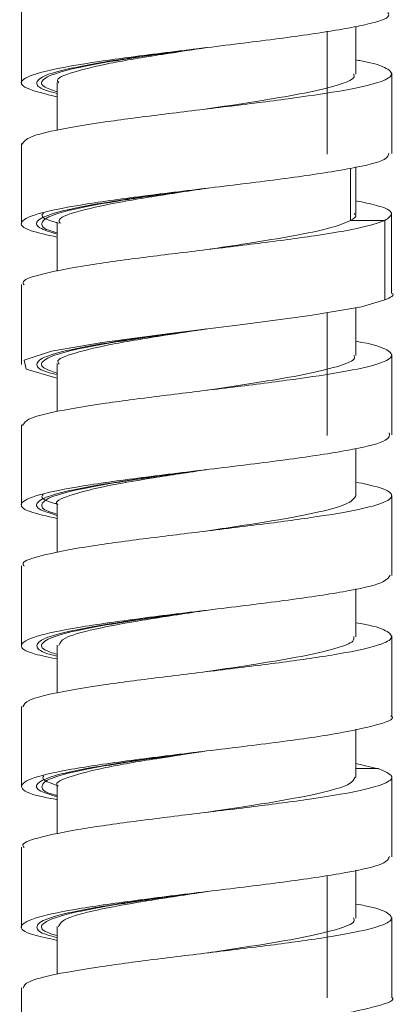
# Model space of a CAD drawing. Units: millimetres. Extents: x 29 to 195, y 90 to 229.
# Drawn here: x 162 to 164, y 139 to 144 of the extents above; entities that cross this region are included whole.
import ezdxf

# ---------------------------------------------------------------- set-up
doc = ezdxf.new("R2010")
doc.units = ezdxf.units.MM
doc.header["$MEASUREMENT"] = 0

# ---------------------------------------------------------------- blocks, each defined once
blk = doc.blocks.new('block 1330')
at = {"color": 7, "lineweight": 9, "true_color": 0xffffff}
blk.add_lwpolyline([(163.2594, 138.9033), (163.2594, 139.5074)], dxfattribs=at)
blk = doc.blocks.new('block 1331')
at = {"color": 7, "lineweight": 9, "true_color": 0xffffff}
blk.add_lwpolyline([(163.2594, 141.6762), (163.2594, 142.2812)], dxfattribs=at)
blk = doc.blocks.new('block 1332')
at = {"color": 7, "lineweight": 9, "true_color": 0xffffff}
blk.add_lwpolyline([(163.2594, 143.0622), (163.2594, 143.6681)], dxfattribs=at)
blk = doc.blocks.new('block 1344')
at = {"color": 7, "lineweight": 9, "true_color": 0xffffff}
blk.add_lwpolyline([(163.5777, 138.9048), (163.5777, 139.1026), (163.5777, 139.3004)], dxfattribs=at)
blk = doc.blocks.new('block 1345')
at = {"color": 7, "lineweight": 9, "true_color": 0xffffff}
blk.add_lwpolyline([(163.5776, 139.5986), (163.5776, 139.9942)], dxfattribs=at)
blk = doc.blocks.new('block 1346')
at = {"color": 7, "lineweight": 9, "true_color": 0xffffff}
blk.add_lwpolyline([(161.7497, 139.6471), (161.7497, 139.2515)], dxfattribs=at)
blk = doc.blocks.new('block 1347')
at = {"color": 7, "lineweight": 9, "true_color": 0xffffff}
blk.add_lwpolyline([(161.7497, 138.9541), (161.7497, 138.7563), (161.7497, 138.5585)], dxfattribs=at)
blk = doc.blocks.new('block 1365')
at = {"color": 7, "lineweight": 9, "true_color": 0xffffff}
blk.add_lwpolyline([(163.5777, 140.292), (163.5777, 140.4898), (163.5777, 140.6876)], dxfattribs=at)
blk = doc.blocks.new('block 1366')
at = {"color": 7, "lineweight": 9, "true_color": 0xffffff}
blk.add_lwpolyline([(163.5776, 140.9852), (163.5776, 141.3808)], dxfattribs=at)
blk = doc.blocks.new('block 1367')
at = {"color": 7, "lineweight": 9, "true_color": 0xffffff}
blk.add_lwpolyline([(163.5774, 141.6789), (163.5774, 141.8767), (163.5774, 142.0745)], dxfattribs=at)
blk = doc.blocks.new('block 1368')
at = {"color": 7, "lineweight": 9, "true_color": 0xffffff}
blk.add_lwpolyline([(161.7502, 142.4209), (161.7502, 142.2231), (161.7502, 142.0253)], dxfattribs=at)
blk = doc.blocks.new('block 1369')
at = {"color": 7, "lineweight": 9, "true_color": 0xffffff}
blk.add_lwpolyline([(161.7499, 141.7279), (161.7499, 141.3323)], dxfattribs=at)
blk = doc.blocks.new('block 1370')
at = {"color": 7, "lineweight": 9, "true_color": 0xffffff}
blk.add_lwpolyline([(161.7497, 141.0338), (161.7497, 140.836), (161.7497, 140.6382)], dxfattribs=at)
blk = doc.blocks.new('block 1371')
at = {"color": 7, "lineweight": 9, "true_color": 0xffffff}
blk.add_lwpolyline([(161.7498, 140.3408), (161.7498, 140.143), (161.7498, 139.9452)], dxfattribs=at)
blk = doc.blocks.new('block 1385')
at = {"color": 7, "lineweight": 9, "true_color": 0xffffff}
blk.add_lwpolyline([(163.5769, 142.3766), (163.5769, 142.7722)], dxfattribs=at)
blk = doc.blocks.new('block 1386')
at = {"color": 7, "lineweight": 9, "true_color": 0xffffff}
blk.add_lwpolyline([(163.5775, 143.0659), (163.5775, 143.4615)], dxfattribs=at)
blk = doc.blocks.new('block 1391')
at = {"color": 7, "lineweight": 9, "true_color": 0xffffff}
blk.add_lwpolyline([(161.7501, 143.8079), (161.7501, 143.6101), (161.7501, 143.4123)], dxfattribs=at)
blk = doc.blocks.new('block 1392')
at = {"color": 7, "lineweight": 9, "true_color": 0xffffff}
blk.add_lwpolyline([(161.7498, 143.1145), (161.7498, 142.7189)], dxfattribs=at)
blk = doc.blocks.new('block 1453')
at = {"color": 7, "lineweight": 9, "true_color": 0xffffff}
blk.add_lwpolyline([(163.4012, 139.2962), (163.4012, 139.4493), (163.4012, 139.5337)], dxfattribs=at)
blk = doc.blocks.new('block 1454')
at = {"color": 7, "lineweight": 9, "true_color": 0xffffff}
blk.add_lwpolyline([(163.4011, 139.99), (163.4011, 140.1431), (163.4011, 140.2276)], dxfattribs=at)
blk = doc.blocks.new('block 1455')
at = {"color": 7, "lineweight": 9, "true_color": 0xffffff}
blk.add_lwpolyline([(161.9262, 139.9491), (161.9262, 139.796), (161.9262, 139.7124)], dxfattribs=at)
blk = doc.blocks.new('block 1456')
at = {"color": 7, "lineweight": 9, "true_color": 0xffffff}
blk.add_lwpolyline([(161.9262, 139.2562), (161.9262, 139.103), (161.9262, 139.021)], dxfattribs=at)
blk = doc.blocks.new('block 1474')
at = {"color": 7, "lineweight": 9, "true_color": 0xffffff}
blk.add_lwpolyline([(163.4012, 140.6833), (163.4012, 140.8365), (163.4012, 140.9208)], dxfattribs=at)
blk = doc.blocks.new('block 1475')
at = {"color": 7, "lineweight": 9, "true_color": 0xffffff}
blk.add_lwpolyline([(163.4012, 141.3765), (163.4012, 141.5297), (163.4012, 141.6124)], dxfattribs=at)
blk = doc.blocks.new('block 1476')
at = {"color": 7, "lineweight": 9, "true_color": 0xffffff}
blk.add_lwpolyline([(163.4009, 142.0703), (163.4009, 142.2234), (163.4009, 142.3057)], dxfattribs=at)
blk = doc.blocks.new('block 1477')
at = {"color": 7, "lineweight": 9, "true_color": 0xffffff}
blk.add_lwpolyline([(161.9266, 142.7229), (161.9266, 142.5698), (161.9266, 142.4863)], dxfattribs=at)
blk = doc.blocks.new('block 1478')
at = {"color": 7, "lineweight": 9, "true_color": 0xffffff}
blk.add_lwpolyline([(161.9263, 142.03), (161.9263, 141.8768), (161.9263, 141.7941)], dxfattribs=at)
blk = doc.blocks.new('block 1479')
at = {"color": 7, "lineweight": 9, "true_color": 0xffffff}
blk.add_lwpolyline([(161.9262, 141.3359), (161.9262, 141.1827), (161.9262, 141.0992)], dxfattribs=at)
blk = doc.blocks.new('block 1480')
at = {"color": 7, "lineweight": 9, "true_color": 0xffffff}
blk.add_lwpolyline([(161.9263, 140.6429), (161.9263, 140.4897), (161.9263, 140.408)], dxfattribs=at)
blk = doc.blocks.new('block 1495')
at = {"color": 7, "lineweight": 9, "true_color": 0xffffff}
blk.add_lwpolyline([(163.4006, 142.768), (163.4006, 142.9211), (163.4006, 142.9996)], dxfattribs=at)
blk = doc.blocks.new('block 1496')
at = {"color": 7, "lineweight": 9, "true_color": 0xffffff}
blk.add_lwpolyline([(163.401, 143.4572), (163.401, 143.6103), (163.401, 143.6921)], dxfattribs=at)
blk = doc.blocks.new('block 1502')
at = {"color": 7, "lineweight": 9, "true_color": 0xffffff}
blk.add_lwpolyline([(161.9263, 143.4165), (161.9263, 143.2634), (161.9263, 143.1807)], dxfattribs=at)
blk = doc.blocks.new('block 5561')
at = {"color": 7, "lineweight": 9, "true_color": 0xffffff}
blk.add_open_spline([(163.5114, 140.0337), (163.5409, 140.0211), (163.5704, 140.0086), (163.5769, 139.9961), (163.5834, 139.9837), (163.5676, 139.9714), (163.5372, 139.9591), (163.5063, 139.9466), (163.4604, 139.934), (163.3991, 139.9215), (163.337, 139.9088), (163.2593, 139.896), (163.1718, 139.8834), (163.0877, 139.8711), (162.9945, 139.859), (162.8968, 139.8468), (162.7941, 139.8339), (162.6864, 139.821), (162.5807, 139.8082), (162.4805, 139.796), (162.3821, 139.7839), (162.2899, 139.7717), (162.1931, 139.759), (162.1032, 139.7462), (162.0281, 139.7334), (161.9553, 139.721), (161.8963, 139.7086), (161.8479, 139.6963), (161.7989, 139.6838), (161.7606, 139.6713), (161.757, 139.6588), (161.7557, 139.6541), (161.7592, 139.6494), (161.7627, 139.6447)], degree=3, knots=[0, 0, 0, 0, 1, 1, 1, 2, 2, 2, 3, 3, 3, 4, 4, 4, 5, 5, 5, 6, 6, 6, 7, 7, 7, 8, 8, 8, 9, 9, 9, 10, 10, 10, 11, 11, 11, 11], dxfattribs=at)
blk = doc.blocks.new('block 5562')
at = {"color": 7, "lineweight": 9, "true_color": 0xffffff}
blk.add_open_spline([(163.4012, 139.3663), (163.4169, 139.3635), (163.4325, 139.3607), (163.4465, 139.3579), (163.5076, 139.3457), (163.5385, 139.3335), (163.5571, 139.3213), (163.5767, 139.3085), (163.5827, 139.2956), (163.5684, 139.2827), (163.5549, 139.2706), (163.5231, 139.2584), (163.4772, 139.2462), (163.4292, 139.2335), (163.3656, 139.2207), (163.2887, 139.208), (163.2139, 139.1955), (163.1265, 139.1831), (163.0324, 139.1707), (162.9379, 139.1583), (162.8366, 139.1458), (162.7338, 139.1334), (162.6289, 139.1206), (162.5225, 139.1079), (162.4209, 139.0951), (162.3235, 139.0829), (162.2306, 139.0708), (162.1475, 139.0586), (162.06, 139.0458), (161.9834, 139.0329), (161.9206, 139.02), (161.8609, 139.0078), (161.8137, 138.9957), (161.7888, 138.9835), (161.7671, 138.9729), (161.7623, 138.9623), (161.7575, 138.9517)], degree=3, knots=[0, 0, 0, 0, 1, 1, 1, 2, 2, 2, 3, 3, 3, 4, 4, 4, 5, 5, 5, 6, 6, 6, 7, 7, 7, 8, 8, 8, 9, 9, 9, 10, 10, 10, 11, 11, 11, 12, 12, 12, 12], dxfattribs=at)
blk = doc.blocks.new('block 5567')
at = {"color": 7, "lineweight": 9, "true_color": 0xffffff}
blk.add_open_spline([(161.9264, 138.4939), (161.8956, 138.4998), (161.8647, 138.5057), (161.8399, 138.5115), (161.778, 138.5262), (161.7539, 138.5408), (161.7507, 138.5554), (161.7475, 138.5701), (161.7653, 138.5847), (161.8062, 138.5993), (161.8471, 138.614), (161.9112, 138.6286), (161.9937, 138.6432), (162.0761, 138.6579), (162.1768, 138.6725), (162.2873, 138.6871), (162.3978, 138.7018), (162.5181, 138.7164), (162.6388, 138.731), (162.7596, 138.7457), (162.8808, 138.7603), (162.9943, 138.7749), (163.1078, 138.7896), (163.2137, 138.8042), (163.2989, 138.8188), (163.3842, 138.8335), (163.4488, 138.8481), (163.5029, 138.8627), (163.557, 138.8774), (163.6004, 138.892), (163.5777, 138.9066)], degree=3, knots=[0, 0, 0, 0, 1, 1, 1, 2, 2, 2, 3, 3, 3, 4, 4, 4, 5, 5, 5, 6, 6, 6, 7, 7, 7, 8, 8, 8, 9, 9, 9, 10, 10, 10, 10], dxfattribs=at)
blk = doc.blocks.new('block 5568')
at = {"color": 7, "lineweight": 9, "true_color": 0xffffff}
blk.add_open_spline([(161.9262, 139.1874), (161.8835, 139.1963), (161.8408, 139.2051), (161.8106, 139.2139), (161.7604, 139.2286), (161.7442, 139.2432), (161.7502, 139.2578), (161.7562, 139.2725), (161.7843, 139.2871), (161.8346, 139.3017), (161.8848, 139.3164), (161.9572, 139.331), (162.0466, 139.3456), (162.1359, 139.3603), (162.2421, 139.3749), (162.3563, 139.3895), (162.4705, 139.4042), (162.5925, 139.4188), (162.7134, 139.4334), (162.8342, 139.4481), (162.9539, 139.4627), (163.0626, 139.4773), (163.1713, 139.492), (163.269, 139.5066), (163.3504, 139.5212), (163.4317, 139.5359), (163.4965, 139.5505), (163.5293, 139.5651), (163.5562, 139.5771), (163.5615, 139.5891), (163.5668, 139.6011)], degree=3, knots=[0, 0, 0, 0, 1, 1, 1, 2, 2, 2, 3, 3, 3, 4, 4, 4, 5, 5, 5, 6, 6, 6, 7, 7, 7, 8, 8, 8, 9, 9, 9, 10, 10, 10, 10], dxfattribs=at)
blk = doc.blocks.new('block 5572')
at = {"color": 7, "lineweight": 9, "true_color": 0xffffff}
blk.add_open_spline([(161.9262, 139.2095), (161.9025, 139.2174), (161.8788, 139.2254), (161.8648, 139.2334), (161.8428, 139.2459), (161.8447, 139.2585), (161.86, 139.271), (161.8754, 139.2835), (161.9041, 139.296), (161.9475, 139.3085), (161.9908, 139.321), (162.0488, 139.3336), (162.1172, 139.3461), (162.1856, 139.3587), (162.2644, 139.3712), (162.3498, 139.3837), (162.4351, 139.3962), (162.5271, 139.4087), (162.6184, 139.4213), (162.625, 139.4222), (162.6317, 139.4231), (162.6383, 139.424)], degree=3, knots=[0, 0, 0, 0, 1, 1, 1, 2, 2, 2, 3, 3, 3, 4, 4, 4, 5, 5, 5, 6, 6, 6, 7, 7, 7, 7], dxfattribs=at)
blk = doc.blocks.new('block 5605')
at = {"color": 7, "lineweight": 9, "true_color": 0xffffff}
blk.add_open_spline([(163.5432, 142.7352), (163.506, 142.7227), (163.4687, 142.7101), (163.4117, 142.6976), (163.3555, 142.6853), (163.2802, 142.6729), (163.1966, 142.6606), (163.1115, 142.6481), (163.0177, 142.6356), (162.9183, 142.623), (162.8177, 142.6103), (162.7114, 142.5976), (162.6065, 142.5849), (162.5055, 142.5727), (162.406, 142.5605), (162.3124, 142.5483), (162.2142, 142.5355), (162.1226, 142.5226), (162.0451, 142.5097), (161.9717, 142.4976), (161.911, 142.4854), (161.8608, 142.4733), (161.8081, 142.4605), (161.7671, 142.4477), (161.7598, 142.4349), (161.7567, 142.4295), (161.7598, 142.424), (161.7629, 142.4185)], degree=3, knots=[0, 0, 0, 0, 1, 1, 1, 2, 2, 2, 3, 3, 3, 4, 4, 4, 5, 5, 5, 6, 6, 6, 7, 7, 7, 8, 8, 8, 9, 9, 9, 9], dxfattribs=at)
blk = doc.blocks.new('block 5606')
at = {"color": 7, "lineweight": 9, "true_color": 0xffffff}
blk.add_open_spline([(163.4009, 142.1404), (163.4111, 142.1386), (163.4212, 142.1368), (163.4307, 142.135), (163.4969, 142.1226), (163.5314, 142.1101), (163.5527, 142.0976), (163.5744, 142.0849), (163.5824, 142.0721), (163.5712, 142.0594), (163.5605, 142.0472), (163.532, 142.0351), (163.4886, 142.0229), (163.4429, 142.01), (163.3807, 141.9971), (163.305, 141.9843), (163.2332, 141.9721), (163.1493, 141.96), (163.0583, 141.9478), (162.963, 141.935), (162.86, 141.9223), (162.7552, 141.9095), (162.6531, 141.8971), (162.5493, 141.8847), (162.4493, 141.8723), (162.3489, 141.8598), (162.2523, 141.8474), (162.166, 141.8349), (162.0779, 141.8222), (162.0006, 141.8094), (161.9361, 141.7967), (161.8742, 141.7845), (161.8242, 141.7723), (161.796, 141.7601), (161.7694, 141.7486), (161.7623, 141.7371), (161.7551, 141.7255)], degree=3, knots=[0, 0, 0, 0, 1, 1, 1, 2, 2, 2, 3, 3, 3, 4, 4, 4, 5, 5, 5, 6, 6, 6, 7, 7, 7, 8, 8, 8, 9, 9, 9, 10, 10, 10, 11, 11, 11, 12, 12, 12, 12], dxfattribs=at)
blk = doc.blocks.new('block 5607')
at = {"color": 7, "lineweight": 9, "true_color": 0xffffff}
blk.add_open_spline([(163.4012, 141.4461), (163.4391, 141.4381), (163.477, 141.4302), (163.5054, 141.4223), (163.5511, 141.4096), (163.5723, 141.3968), (163.5765, 141.3841), (163.5806, 141.3716), (163.5683, 141.3592), (163.5394, 141.3467), (163.5105, 141.3343), (163.465, 141.3219), (163.4049, 141.3095), (163.3432, 141.2967), (163.2662, 141.2839), (163.179, 141.2712), (163.0957, 141.259), (163.0031, 141.2469), (162.9059, 141.2347), (162.8034, 141.2219), (162.6958, 141.209), (162.59, 141.1961), (162.4895, 141.1839), (162.3906, 141.1717), (162.2978, 141.1596), (162.201, 141.1468), (162.1109, 141.1341), (162.0352, 141.1214), (161.961, 141.1089), (161.9007, 141.0964), (161.8513, 141.084), (161.8021, 141.0716), (161.7636, 141.0592), (161.7585, 141.0468), (161.7563, 141.0417), (161.7598, 141.0366), (161.7633, 141.0315)], degree=3, knots=[0, 0, 0, 0, 1, 1, 1, 2, 2, 2, 3, 3, 3, 4, 4, 4, 5, 5, 5, 6, 6, 6, 7, 7, 7, 8, 8, 8, 9, 9, 9, 10, 10, 10, 11, 11, 11, 12, 12, 12, 12], dxfattribs=at)
blk = doc.blocks.new('block 5608')
at = {"color": 7, "lineweight": 9, "true_color": 0xffffff}
blk.add_open_spline([(163.4012, 140.7532), (163.4153, 140.7507), (163.4294, 140.7482), (163.4422, 140.7457), (163.5043, 140.7335), (163.5355, 140.7214), (163.555, 140.7092), (163.5756, 140.6964), (163.583, 140.6835), (163.5698, 140.6707), (163.5573, 140.6585), (163.5263, 140.6463), (163.481, 140.6341), (163.434, 140.6214), (163.3717, 140.6087), (163.296, 140.596), (163.2214, 140.5835), (163.1338, 140.5709), (163.0393, 140.5584), (162.9458, 140.5461), (162.8456, 140.5337), (162.7437, 140.5214), (162.6384, 140.5086), (162.5314, 140.4957), (162.4292, 140.483), (162.3318, 140.4708), (162.2388, 140.4587), (162.1553, 140.4465), (162.0672, 140.4337), (161.9896, 140.4208), (161.926, 140.408), (161.8654, 140.3957), (161.8174, 140.3835), (161.7913, 140.3713), (161.7678, 140.3603), (161.762, 140.3494), (161.7561, 140.3384)], degree=3, knots=[0, 0, 0, 0, 1, 1, 1, 2, 2, 2, 3, 3, 3, 4, 4, 4, 5, 5, 5, 6, 6, 6, 7, 7, 7, 8, 8, 8, 9, 9, 9, 10, 10, 10, 11, 11, 11, 12, 12, 12, 12], dxfattribs=at)
blk = doc.blocks.new('block 5609')
at = {"color": 7, "lineweight": 9, "true_color": 0xffffff}
blk.add_lwpolyline([(163.4011, 140.0594), (163.5114, 140.0336)], dxfattribs=at)
blk = doc.blocks.new('block 5610')
at = {"color": 7, "lineweight": 9, "true_color": 0xffffff}
blk.add_lwpolyline([(163.5432, 142.3443), (163.5432, 142.7352)], dxfattribs=at)
blk = doc.blocks.new('block 5611')
at = {"color": 7, "lineweight": 9, "true_color": 0xffffff}
blk.add_open_spline([(161.9262, 139.8806), (161.8986, 139.8858), (161.8709, 139.8909), (161.8481, 139.8961), (161.7832, 139.9107), (161.7572, 139.9253), (161.7518, 139.94), (161.7463, 139.9546), (161.7614, 139.9692), (161.8, 139.9839), (161.8385, 139.9985), (161.9005, 140.0131), (161.9811, 140.0278), (162.0617, 140.0424), (162.1609, 140.057), (162.2704, 140.0717), (162.3798, 140.0863), (162.4995, 140.1009), (162.6202, 140.1156), (162.7409, 140.1302), (162.8625, 140.1448), (162.9769, 140.1595), (163.0912, 140.1741), (163.1983, 140.1887), (163.2854, 140.2034), (163.3725, 140.218), (163.4397, 140.2326), (163.4954, 140.2473), (163.5511, 140.2619), (163.5953, 140.2765), (163.5774, 140.2912), (163.5761, 140.2922), (163.5745, 140.2933), (163.5729, 140.2943)], degree=3, knots=[0, 0, 0, 0, 1, 1, 1, 2, 2, 2, 3, 3, 3, 4, 4, 4, 5, 5, 5, 6, 6, 6, 7, 7, 7, 8, 8, 8, 9, 9, 9, 10, 10, 10, 11, 11, 11, 11], dxfattribs=at)
blk = doc.blocks.new('block 5612')
at = {"color": 7, "lineweight": 9, "true_color": 0xffffff}
blk.add_open_spline([(161.9263, 140.5743), (161.8864, 140.5824), (161.8466, 140.5904), (161.8174, 140.5985), (161.7642, 140.6131), (161.7461, 140.6277), (161.7498, 140.6424), (161.7535, 140.657), (161.779, 140.6716), (161.8269, 140.6863), (161.8749, 140.7009), (161.9453, 140.7155), (162.0329, 140.7302), (162.1206, 140.7448), (162.2255, 140.7594), (162.3388, 140.7741), (162.4521, 140.7887), (162.5738, 140.8033), (162.6947, 140.818), (162.8157, 140.8326), (162.9359, 140.8472), (163.0457, 140.8619), (163.1555, 140.8765), (163.2549, 140.8911), (163.3379, 140.9058), (163.421, 140.9204), (163.4877, 140.935), (163.5233, 140.9497), (163.5541, 140.9623), (163.5616, 140.975), (163.5692, 140.9876)], degree=3, knots=[0, 0, 0, 0, 1, 1, 1, 2, 2, 2, 3, 3, 3, 4, 4, 4, 5, 5, 5, 6, 6, 6, 7, 7, 7, 8, 8, 8, 9, 9, 9, 10, 10, 10, 10], dxfattribs=at)
blk = doc.blocks.new('block 5613')
at = {"color": 7, "lineweight": 9, "true_color": 0xffffff}
blk.add_open_spline([(161.9262, 141.2668), (161.8753, 141.2782), (161.8243, 141.2895), (161.7923, 141.3009), (161.7509, 141.3155), (161.7409, 141.3301), (161.7538, 141.3448), (161.7667, 141.3594), (161.8025, 141.374), (161.8595, 141.3887), (161.9165, 141.4033), (161.9948, 141.4179), (162.0889, 141.4326), (162.1831, 141.4472), (162.293, 141.4618), (162.4095, 141.4765), (162.5259, 141.4911), (162.6489, 141.5057), (162.7691, 141.5204), (162.8893, 141.535), (163.0068, 141.5496), (163.112, 141.5643), (163.2173, 141.5789), (163.3104, 141.5935), (163.386, 141.6082), (163.4615, 141.6228), (163.5195, 141.6374), (163.5455, 141.6521), (163.5676, 141.6645), (163.5667, 141.6769), (163.5657, 141.6894)], degree=3, knots=[0, 0, 0, 0, 1, 1, 1, 2, 2, 2, 3, 3, 3, 4, 4, 4, 5, 5, 5, 6, 6, 6, 7, 7, 7, 8, 8, 8, 9, 9, 9, 10, 10, 10, 10], dxfattribs=at)
blk = doc.blocks.new('block 5614')
at = {"color": 7, "lineweight": 9, "true_color": 0xffffff}
blk.add_lwpolyline([(161.9263, 141.9582), (161.9192, 141.9594), (161.773, 142.0033), (161.7639, 142.0472), (161.8974, 142.0911), (162.1488, 142.135), (162.4818, 142.1789), (162.8427, 142.2228), (163.1753, 142.2667), (163.4292, 142.3106), (163.5432, 142.3444)], dxfattribs=at)
blk = doc.blocks.new('block 5615')
at = {"color": 7, "lineweight": 9, "true_color": 0xffffff}
blk.add_open_spline([(161.9262, 139.901), (161.9198, 139.9026), (161.9135, 139.9042), (161.9076, 139.9059), (161.8628, 139.9184), (161.8515, 139.9309), (161.8511, 139.9435), (161.8507, 139.956), (161.861, 139.9685), (161.8879, 139.9811), (161.9148, 139.9936), (161.9581, 140.0061), (162.0138, 140.0186), (162.0695, 140.0312), (162.1375, 140.0437), (162.2143, 140.0562), (162.291, 140.0688), (162.3766, 140.0812), (162.4662, 140.0937), (162.5306, 140.1027), (162.5971, 140.1117), (162.6636, 140.1208)], degree=3, knots=[0, 0, 0, 0, 1, 1, 1, 2, 2, 2, 3, 3, 3, 4, 4, 4, 5, 5, 5, 6, 6, 6, 7, 7, 7, 7], dxfattribs=at)
blk = doc.blocks.new('block 5616')
at = {"color": 7, "lineweight": 9, "true_color": 0xffffff}
blk.add_open_spline([(161.9263, 140.5963), (161.9028, 140.6041), (161.8793, 140.612), (161.8653, 140.6198), (161.8429, 140.6323), (161.8446, 140.6449), (161.8596, 140.6574), (161.8747, 140.6699), (161.9031, 140.6824), (161.9462, 140.6949), (161.9893, 140.7075), (162.0471, 140.72), (162.1153, 140.7326), (162.1835, 140.7451), (162.2621, 140.7576), (162.3474, 140.7701), (162.4326, 140.7827), (162.5244, 140.7952), (162.6157, 140.8077), (162.623, 140.8087), (162.6303, 140.8097), (162.6377, 140.8107)], degree=3, knots=[0, 0, 0, 0, 1, 1, 1, 2, 2, 2, 3, 3, 3, 4, 4, 4, 5, 5, 5, 6, 6, 6, 7, 7, 7, 7], dxfattribs=at)
blk = doc.blocks.new('block 5617')
at = {"color": 7, "lineweight": 9, "true_color": 0xffffff}
blk.add_open_spline([(161.9262, 141.2885), (161.9165, 141.2911), (161.9069, 141.2936), (161.8986, 141.2962), (161.8576, 141.3087), (161.8484, 141.3212), (161.8506, 141.3337), (161.8527, 141.3463), (161.8662, 141.3588), (161.896, 141.3714), (161.9256, 141.3839), (161.9715, 141.3963), (162.0294, 141.4089), (162.0873, 141.4214), (162.1573, 141.4339), (162.2356, 141.4465), (162.314, 141.459), (162.4008, 141.4715), (162.4912, 141.484), (162.5481, 141.4919), (162.6064, 141.4998), (162.6646, 141.5077)], degree=3, knots=[0, 0, 0, 0, 1, 1, 1, 2, 2, 2, 3, 3, 3, 4, 4, 4, 5, 5, 5, 6, 6, 6, 7, 7, 7, 7], dxfattribs=at)
blk = doc.blocks.new('block 5618')
at = {"color": 7, "lineweight": 9, "true_color": 0xffffff}
blk.add_open_spline([(161.9263, 141.9825), (161.9005, 141.9917), (161.8746, 142.0009), (161.8609, 142.01), (161.8422, 142.0226), (161.8462, 142.0351), (161.8638, 142.0476), (161.8815, 142.0602), (161.9129, 142.0727), (161.9587, 142.0852), (162.0044, 142.0978), (162.0645, 142.1103), (162.1346, 142.1228), (162.2046, 142.1353), (162.2847, 142.1479), (162.371, 142.1604), (162.4574, 142.1729), (162.55, 142.1854), (162.641, 142.1979), (162.6488, 142.199), (162.6566, 142.2001), (162.6644, 142.2011)], degree=3, knots=[0, 0, 0, 0, 1, 1, 1, 2, 2, 2, 3, 3, 3, 4, 4, 4, 5, 5, 5, 6, 6, 6, 7, 7, 7, 7], dxfattribs=at)
blk = doc.blocks.new('block 5643')
at = {"color": 7, "lineweight": 9, "true_color": 0xffffff}
blk.add_open_spline([(163.401, 143.5273), (163.4097, 143.5258), (163.4184, 143.5243), (163.4266, 143.5227), (163.4934, 143.5103), (163.5281, 143.498), (163.5502, 143.4856), (163.573, 143.4728), (163.5824, 143.46), (163.5722, 143.4472), (163.5625, 143.4351), (163.5349, 143.423), (163.4925, 143.4108), (163.4478, 143.3979), (163.3866, 143.3851), (163.3117, 143.3722), (163.2405, 143.36), (163.1568, 143.3478), (163.0659, 143.3356), (162.9715, 143.3229), (162.8694, 143.3102), (162.7651, 143.2975), (162.6623, 143.285), (162.5576, 143.2725), (162.4566, 143.26), (162.3568, 143.2476), (162.2607, 143.2353), (162.1744, 143.2229), (162.0853, 143.2101), (162.0067, 143.1973), (161.9412, 143.1845), (161.8788, 143.1723), (161.8284, 143.1602), (161.799, 143.1481), (161.7702, 143.1361), (161.7618, 143.1241), (161.7534, 143.1121)], degree=3, knots=[0, 0, 0, 0, 1, 1, 1, 2, 2, 2, 3, 3, 3, 4, 4, 4, 5, 5, 5, 6, 6, 6, 7, 7, 7, 8, 8, 8, 9, 9, 9, 10, 10, 10, 11, 11, 11, 12, 12, 12, 12], dxfattribs=at)
blk = doc.blocks.new('block 5644')
at = {"color": 7, "lineweight": 9, "true_color": 0xffffff}
blk.add_open_spline([(163.4006, 142.8329), (163.4371, 142.8253), (163.4737, 142.8177), (163.502, 142.8101), (163.5491, 142.7975), (163.5732, 142.7848), (163.5759, 142.7721), (163.5785, 142.7598), (163.5609, 142.7475), (163.5433, 142.7351)], degree=3, knots=[0, 0, 0, 0, 1, 1, 1, 2, 2, 2, 3, 3, 3, 3], dxfattribs=at)
blk = doc.blocks.new('block 5646')
at = {"color": 7, "lineweight": 9, "true_color": 0xffffff}
blk.add_open_spline([(163.5433, 142.3443), (163.5706, 142.3556), (163.598, 142.3668), (163.5772, 142.3781)], degree=3, dxfattribs=at)
blk = doc.blocks.new('block 5647')
at = {"color": 7, "lineweight": 9, "true_color": 0xffffff}
blk.add_open_spline([(161.9266, 142.6539), (161.8782, 142.6644), (161.8298, 142.6749), (161.798, 142.6854), (161.7537, 142.7), (161.7417, 142.7147), (161.7522, 142.7293), (161.7628, 142.7439), (161.796, 142.7586), (161.8508, 142.7732), (161.9056, 142.7878), (161.982, 142.8025), (162.0746, 142.8171), (162.1671, 142.8317), (162.2759, 142.8464), (162.3916, 142.861), (162.5073, 142.8756), (162.63, 142.8903), (162.7505, 142.9049), (162.871, 142.9195), (162.9894, 142.9342), (163.0957, 142.9488), (163.2021, 142.9634), (163.2965, 142.9781), (163.3744, 142.9927), (163.4523, 143.0073), (163.5136, 143.022), (163.5405, 143.0366), (163.5599, 143.0472), (163.5614, 143.0577), (163.563, 143.0683)], degree=3, knots=[0, 0, 0, 0, 1, 1, 1, 2, 2, 2, 3, 3, 3, 4, 4, 4, 5, 5, 5, 6, 6, 6, 7, 7, 7, 8, 8, 8, 9, 9, 9, 10, 10, 10, 10], dxfattribs=at)
blk = doc.blocks.new('block 5648')
at = {"color": 7, "lineweight": 9, "true_color": 0xffffff}
blk.add_open_spline([(161.9263, 143.345), (161.8676, 143.3593), (161.8088, 143.3736), (161.7773, 143.3878), (161.7449, 143.4024), (161.7411, 143.4171), (161.7608, 143.4317), (161.7806, 143.4463), (161.8238, 143.461), (161.8874, 143.4756), (161.951, 143.4902), (162.0349, 143.5049), (162.1335, 143.5195), (162.2321, 143.5341), (162.3453, 143.5488), (162.4636, 143.5634), (162.5818, 143.578), (162.7052, 143.5927), (162.8244, 143.6073), (162.9436, 143.6219), (163.0587, 143.6366), (163.1598, 143.6512), (163.2609, 143.6658), (163.3481, 143.6805), (163.4189, 143.6951), (163.4897, 143.7097), (163.5441, 143.7244), (163.5583, 143.739), (163.5655, 143.7464), (163.5623, 143.7538), (163.5592, 143.7612)], degree=3, knots=[0, 0, 0, 0, 1, 1, 1, 2, 2, 2, 3, 3, 3, 4, 4, 4, 5, 5, 5, 6, 6, 6, 7, 7, 7, 8, 8, 8, 9, 9, 9, 10, 10, 10, 10], dxfattribs=at)
blk = doc.blocks.new('block 5651')
at = {"color": 7, "lineweight": 9, "true_color": 0xffffff}
blk.add_open_spline([(161.9266, 142.6751), (161.9171, 142.6776), (161.9077, 142.6801), (161.8994, 142.6826), (161.8581, 142.6951), (161.8487, 142.7076), (161.8506, 142.7202), (161.8525, 142.7327), (161.8657, 142.7453), (161.895, 142.7578), (161.9244, 142.7703), (161.97, 142.7827), (162.0277, 142.7953), (162.0854, 142.8078), (162.1552, 142.8204), (162.2334, 142.8329), (162.3117, 142.8454), (162.3984, 142.8579), (162.4887, 142.8705), (162.5468, 142.8785), (162.6063, 142.8866), (162.6659, 142.8947)], degree=3, knots=[0, 0, 0, 0, 1, 1, 1, 2, 2, 2, 3, 3, 3, 4, 4, 4, 5, 5, 5, 6, 6, 6, 7, 7, 7, 7], dxfattribs=at)
blk = doc.blocks.new('block 5652')
at = {"color": 7, "lineweight": 9, "true_color": 0xffffff}
blk.add_open_spline([(161.9263, 143.3694), (161.9007, 143.3784), (161.8751, 143.3874), (161.8613, 143.3965), (161.8422, 143.409), (161.8459, 143.4215), (161.8634, 143.4341), (161.8808, 143.4466), (161.9119, 143.4592), (161.9574, 143.4717), (162.0029, 143.4842), (162.0627, 143.4967), (162.1325, 143.5092), (162.2023, 143.5218), (162.2822, 143.5343), (162.3684, 143.5468), (162.4547, 143.5593), (162.5473, 143.5718), (162.6383, 143.5843), (162.6463, 143.5854), (162.6542, 143.5865), (162.6622, 143.5876)], degree=3, knots=[0, 0, 0, 0, 1, 1, 1, 2, 2, 2, 3, 3, 3, 4, 4, 4, 5, 5, 5, 6, 6, 6, 7, 7, 7, 7], dxfattribs=at)
blk = doc.blocks.new('block 5762')
at = {"color": 7, "lineweight": 9, "true_color": 0xffffff}
blk.add_lwpolyline([(163.5441, 142.7352), (163.4591, 142.7352), (163.3741, 142.7352)], dxfattribs=at)
blk = doc.blocks.new('block 5766')
at = {"color": 7, "lineweight": 9, "true_color": 0xffffff}
blk.add_open_spline([(163.3899, 143.4591), (163.392, 143.4526), (163.394, 143.4461), (163.3896, 143.4396), (163.3812, 143.4273), (163.3496, 143.415), (163.3082, 143.4027), (163.2649, 143.3898), (163.211, 143.3769), (163.1465, 143.364), (163.0853, 143.3518), (163.0146, 143.3397), (162.9385, 143.3274), (162.8585, 143.3146), (162.7725, 143.3017), (162.6878, 143.2888), (162.6808, 143.2878), (162.6738, 143.2867), (162.6668, 143.2856)], degree=3, knots=[0, 0, 0, 0, 1, 1, 1, 2, 2, 2, 3, 3, 3, 4, 4, 4, 5, 5, 5, 6, 6, 6, 6], dxfattribs=at)
blk = doc.blocks.new('block 5767')
at = {"color": 7, "lineweight": 9, "true_color": 0xffffff}
blk.add_open_spline([(163.3927, 142.7698), (163.396, 142.767), (163.3994, 142.7641), (163.4007, 142.7613), (163.4047, 142.7526), (163.3891, 142.7438), (163.3734, 142.7351)], degree=3, knots=[0, 0, 0, 0, 1, 1, 1, 2, 2, 2, 2], dxfattribs=at)
blk = doc.blocks.new('block 5782')
at = {"color": 7, "lineweight": 9, "true_color": 0xffffff}
blk.add_open_spline([(163.3971, 139.9919), (163.392, 139.9808), (163.3869, 139.9697), (163.3677, 139.9587), (163.3459, 139.9461), (163.3058, 139.9335), (163.2548, 139.9209), (163.2033, 139.9082), (163.1407, 139.8954), (163.0698, 139.8827), (163.0016, 139.8704), (162.9257, 139.8582), (162.8462, 139.8459), (162.7861, 139.8366), (162.7239, 139.8273), (162.6617, 139.818)], degree=3, knots=[0, 0, 0, 0, 1, 1, 1, 2, 2, 2, 3, 3, 3, 4, 4, 4, 5, 5, 5, 5], dxfattribs=at)
blk = doc.blocks.new('block 5783')
at = {"color": 7, "lineweight": 9, "true_color": 0xffffff}
blk.add_open_spline([(163.3896, 139.298), (163.3919, 139.2919), (163.3943, 139.2858), (163.3905, 139.2797), (163.383, 139.2675), (163.3511, 139.2553), (163.3104, 139.2431), (163.2675, 139.2303), (163.2149, 139.2174), (163.1511, 139.2045), (163.0897, 139.1922), (163.0179, 139.1798), (162.9408, 139.1674), (162.8624, 139.1548), (162.7785, 139.1422), (162.6954, 139.1296), (162.686, 139.1282), (162.6767, 139.1268), (162.6674, 139.1254)], degree=3, knots=[0, 0, 0, 0, 1, 1, 1, 2, 2, 2, 3, 3, 3, 4, 4, 4, 5, 5, 5, 6, 6, 6, 6], dxfattribs=at)
blk = doc.blocks.new('block 5786')
at = {"color": 7, "lineweight": 9, "true_color": 0xffffff}
blk.add_open_spline([(163.3734, 142.7352), (163.343, 142.7226), (163.3127, 142.71), (163.2662, 142.6973), (163.2206, 142.685), (163.1594, 142.6726), (163.0915, 142.6602), (163.0223, 142.6476), (162.9462, 142.635), (162.8655, 142.6224), (162.8005, 142.6123), (162.7324, 142.6022), (162.6644, 142.592)], degree=3, knots=[0, 0, 0, 0, 1, 1, 1, 2, 2, 2, 3, 3, 3, 4, 4, 4, 4], dxfattribs=at)
blk = doc.blocks.new('block 5787')
at = {"color": 7, "lineweight": 9, "true_color": 0xffffff}
blk.add_open_spline([(163.3902, 142.0721), (163.3928, 142.067), (163.3955, 142.0619), (163.3937, 142.0568), (163.3894, 142.0445), (163.3598, 142.0322), (163.3208, 142.0199), (163.2799, 142.0071), (163.2288, 141.9941), (163.1664, 141.9812), (163.1072, 141.969), (163.0379, 141.9568), (162.963, 141.9446), (162.8844, 141.9318), (162.7996, 141.9189), (162.7148, 141.9061), (162.6983, 141.9036), (162.6818, 141.9011), (162.6654, 141.8986)], degree=3, knots=[0, 0, 0, 0, 1, 1, 1, 2, 2, 2, 3, 3, 3, 4, 4, 4, 5, 5, 5, 6, 6, 6, 6], dxfattribs=at)
blk = doc.blocks.new('block 5788')
at = {"color": 7, "lineweight": 9, "true_color": 0xffffff}
blk.add_open_spline([(163.401, 141.3784), (163.3926, 141.3661), (163.3842, 141.3538), (163.3595, 141.3415), (163.3342, 141.3289), (163.2916, 141.3163), (163.2382, 141.3036), (163.1846, 141.2909), (163.12, 141.2782), (163.0477, 141.2655), (162.9777, 141.2532), (162.9004, 141.241), (162.82, 141.2287), (162.7679, 141.2207), (162.7145, 141.2127), (162.6611, 141.2047)], degree=3, knots=[0, 0, 0, 0, 1, 1, 1, 2, 2, 2, 3, 3, 3, 4, 4, 4, 5, 5, 5, 5], dxfattribs=at)
blk = doc.blocks.new('block 5789')
at = {"color": 7, "lineweight": 9, "true_color": 0xffffff}
blk.add_open_spline([(163.3899, 140.6852), (163.3913, 140.6776), (163.3927, 140.67), (163.3855, 140.6625), (163.374, 140.6503), (163.3402, 140.6381), (163.2972, 140.6259), (163.252, 140.6131), (163.1965, 140.6002), (163.1305, 140.5873), (163.0672, 140.5749), (162.9943, 140.5626), (162.9164, 140.5503), (162.8364, 140.5377), (162.7512, 140.525), (162.6683, 140.5124), (162.667, 140.5122), (162.6657, 140.512), (162.6644, 140.5118)], degree=3, knots=[0, 0, 0, 0, 1, 1, 1, 2, 2, 2, 3, 3, 3, 4, 4, 4, 5, 5, 5, 6, 6, 6, 6], dxfattribs=at)
blk = doc.blocks.new('block 5798')
at = {"color": 7, "lineweight": 9, "true_color": 0xffffff}
blk.add_open_spline([(161.9326, 142.7232), (161.9271, 142.7245), (161.9217, 142.7259), (161.9165, 142.7272), (161.8679, 142.7398), (161.8467, 142.7525), (161.8528, 142.7651), (161.854, 142.7674), (161.8561, 142.7698), (161.8582, 142.7722)], degree=3, knots=[0, 0, 0, 0, 1, 1, 1, 2, 2, 2, 3, 3, 3, 3], dxfattribs=at)
blk = doc.blocks.new('block 5803')
at = {"color": 7, "lineweight": 9, "true_color": 0xffffff}
blk.add_open_spline([(161.9252, 139.9507), (161.8901, 139.9631), (161.8551, 139.9755), (161.855, 139.9879), (161.855, 139.9915), (161.8579, 139.9951), (161.8608, 139.9986)], degree=3, knots=[0, 0, 0, 0, 1, 1, 1, 2, 2, 2, 2], dxfattribs=at)
blk = doc.blocks.new('block 5804')
at = {"color": 7, "lineweight": 9, "true_color": 0xffffff}
blk.add_open_spline([(161.9316, 141.3369), (161.926, 141.3384), (161.9203, 141.3398), (161.915, 141.3412), (161.8672, 141.3538), (161.8441, 141.3665), (161.8518, 141.3792), (161.853, 141.3812), (161.8551, 141.3832), (161.8571, 141.3853)], degree=3, knots=[0, 0, 0, 0, 1, 1, 1, 2, 2, 2, 3, 3, 3, 3], dxfattribs=at)
blk = doc.blocks.new('block 5811')
at = {"color": 7, "lineweight": 9, "true_color": 0xffffff}
blk.add_open_spline([(162.6627, 140.1208), (162.6377, 140.1174), (162.6127, 140.1141), (162.5877, 140.1108), (162.4935, 140.0983), (162.4, 140.0858), (162.3135, 140.0733), (162.2269, 140.0608), (162.1475, 140.0482), (162.0792, 140.0357), (162.011, 140.0232), (161.9539, 140.0106), (161.9121, 139.9981), (161.8702, 139.9856), (161.8435, 139.9731), (161.8312, 139.9606), (161.8189, 139.9481), (161.821, 139.9355), (161.8458, 139.923), (161.8642, 139.9137), (161.8952, 139.9045), (161.9262, 139.8952)], degree=3, knots=[0, 0, 0, 0, 1, 1, 1, 2, 2, 2, 3, 3, 3, 4, 4, 4, 5, 5, 5, 6, 6, 6, 7, 7, 7, 7], dxfattribs=at)
blk = doc.blocks.new('block 5812')
at = {"color": 7, "lineweight": 9, "true_color": 0xffffff}
blk.add_open_spline([(162.6659, 139.4277), (162.5887, 139.4175), (162.5116, 139.4074), (162.4374, 139.3973), (162.3458, 139.3848), (162.2587, 139.3723), (162.1811, 139.3598), (162.1034, 139.3473), (162.0351, 139.3347), (161.9799, 139.3222), (161.9247, 139.3096), (161.8824, 139.2971), (161.8572, 139.2846), (161.8319, 139.2721), (161.8235, 139.2596), (161.827, 139.247), (161.8306, 139.2345), (161.846, 139.222), (161.8928, 139.2095), (161.9029, 139.2068), (161.9146, 139.2041), (161.9262, 139.2014)], degree=3, knots=[0, 0, 0, 0, 1, 1, 1, 2, 2, 2, 3, 3, 3, 4, 4, 4, 5, 5, 5, 6, 6, 6, 7, 7, 7, 7], dxfattribs=at)
blk = doc.blocks.new('block 5815')
at = {"color": 7, "lineweight": 9, "true_color": 0xffffff}
blk.add_open_spline([(162.665, 140.1209), (162.5804, 140.1083), (162.4958, 140.0956), (162.4157, 140.0829), (162.3231, 140.0683), (162.2365, 140.0537), (162.1657, 140.039), (162.095, 140.0244), (162.0401, 140.0098), (161.9947, 139.9951), (161.9493, 139.9805), (161.9133, 139.9659), (161.9266, 139.9512), (161.9278, 139.9499), (161.9294, 139.9486), (161.931, 139.9473)], degree=3, knots=[0, 0, 0, 0, 1, 1, 1, 2, 2, 2, 3, 3, 3, 4, 4, 4, 5, 5, 5, 5], dxfattribs=at)
blk = doc.blocks.new('block 5816')
at = {"color": 7, "lineweight": 9, "true_color": 0xffffff}
blk.add_open_spline([(162.6634, 139.4275), (162.6568, 139.4265), (162.6502, 139.4254), (162.6436, 139.4244), (162.5479, 139.4098), (162.4493, 139.3952), (162.36, 139.3805), (162.2706, 139.3659), (162.1904, 139.3513), (162.123, 139.3366), (162.0557, 139.322), (162.0013, 139.3074), (161.9718, 139.2927), (161.9459, 139.2799), (161.9392, 139.2671), (161.9326, 139.2543)], degree=3, knots=[0, 0, 0, 0, 1, 1, 1, 2, 2, 2, 3, 3, 3, 4, 4, 4, 5, 5, 5, 5], dxfattribs=at)
blk = doc.blocks.new('block 5865')
at = {"color": 7, "lineweight": 9, "true_color": 0xffffff}
blk.add_open_spline([(162.6652, 143.5879), (162.5969, 143.579), (162.5286, 143.57), (162.4624, 143.561), (162.37, 143.5485), (162.2818, 143.5361), (162.2025, 143.5236), (162.1232, 143.511), (162.0528, 143.4985), (161.9953, 143.4859), (161.9377, 143.4734), (161.8928, 143.4609), (161.8646, 143.4484), (161.8365, 143.4359), (161.8249, 143.4233), (161.8258, 143.4108), (161.8267, 143.3983), (161.84, 143.3858), (161.883, 143.3733), (161.8957, 143.3696), (161.911, 143.3659), (161.9263, 143.3622)], degree=3, knots=[0, 0, 0, 0, 1, 1, 1, 2, 2, 2, 3, 3, 3, 4, 4, 4, 5, 5, 5, 6, 6, 6, 7, 7, 7, 7], dxfattribs=at)
blk = doc.blocks.new('block 5869')
at = {"color": 7, "lineweight": 9, "true_color": 0xffffff}
blk.add_open_spline([(162.6667, 143.5881), (162.5915, 143.5769), (162.5163, 143.5657), (162.4442, 143.5544), (162.3504, 143.5398), (162.2619, 143.5251), (162.1883, 143.5105), (162.1148, 143.4959), (162.0562, 143.4812), (162.0078, 143.4666), (161.9595, 143.452), (161.9214, 143.4373), (161.9282, 143.4227), (161.9295, 143.4201), (161.9322, 143.4174), (161.9349, 143.4148)], degree=3, knots=[0, 0, 0, 0, 1, 1, 1, 2, 2, 2, 3, 3, 3, 4, 4, 4, 5, 5, 5, 5], dxfattribs=at)
blk = doc.blocks.new('block 5886')
at = {"color": 7, "lineweight": 9, "true_color": 0xffffff}
blk.add_open_spline([(162.6661, 142.8948), (162.6477, 142.8923), (162.6292, 142.8899), (162.6108, 142.8874), (162.5166, 142.8749), (162.4222, 142.8624), (162.3345, 142.8499), (162.2469, 142.8374), (162.1661, 142.8248), (162.0962, 142.8123), (162.0262, 142.7998), (161.9671, 142.7873), (161.9228, 142.7748), (161.8785, 142.7623), (161.8491, 142.7498), (161.8343, 142.7372), (161.8196, 142.7247), (161.8195, 142.7122), (161.841, 142.6997), (161.8593, 142.6891), (161.8929, 142.6785), (161.9266, 142.6679)], degree=3, knots=[0, 0, 0, 0, 1, 1, 1, 2, 2, 2, 3, 3, 3, 4, 4, 4, 5, 5, 5, 6, 6, 6, 7, 7, 7, 7], dxfattribs=at)
blk = doc.blocks.new('block 5887')
at = {"color": 7, "lineweight": 9, "true_color": 0xffffff}
blk.add_open_spline([(162.664, 142.201), (162.5952, 142.192), (162.5264, 142.1829), (162.4598, 142.1739), (162.3674, 142.1614), (162.2792, 142.1489), (162.2, 142.1364), (162.1209, 142.1239), (162.0509, 142.1113), (161.9936, 142.0988), (161.9363, 142.0863), (161.8918, 142.0738), (161.8639, 142.0613), (161.836, 142.0488), (161.8247, 142.0362), (161.8259, 142.0237), (161.827, 142.0112), (161.8405, 141.9987), (161.884, 141.9862), (161.8965, 141.9826), (161.9114, 141.979), (161.9263, 141.9754)], degree=3, knots=[0, 0, 0, 0, 1, 1, 1, 2, 2, 2, 3, 3, 3, 4, 4, 4, 5, 5, 5, 6, 6, 6, 7, 7, 7, 7], dxfattribs=at)
blk = doc.blocks.new('block 5888')
at = {"color": 7, "lineweight": 9, "true_color": 0xffffff}
blk.add_open_spline([(162.6614, 141.5074), (162.6377, 141.5042), (162.614, 141.5011), (162.5904, 141.4979), (162.4961, 141.4854), (162.4023, 141.4729), (162.3157, 141.4604), (162.229, 141.4479), (162.1494, 141.4353), (162.081, 141.4228), (162.0126, 141.4103), (161.9554, 141.3978), (161.9133, 141.3853), (161.8712, 141.3728), (161.8442, 141.3603), (161.8316, 141.3478), (161.819, 141.3352), (161.8207, 141.3227), (161.8452, 141.3102), (161.8637, 141.3007), (161.8949, 141.2913), (161.9262, 141.2819)], degree=3, knots=[0, 0, 0, 0, 1, 1, 1, 2, 2, 2, 3, 3, 3, 4, 4, 4, 5, 5, 5, 6, 6, 6, 7, 7, 7, 7], dxfattribs=at)
blk = doc.blocks.new('block 5889')
at = {"color": 7, "lineweight": 9, "true_color": 0xffffff}
blk.add_open_spline([(162.6624, 140.814), (162.5874, 140.8041), (162.5123, 140.7943), (162.4401, 140.7844), (162.3482, 140.7719), (162.2609, 140.7594), (162.1831, 140.7469), (162.1052, 140.7344), (162.0367, 140.7218), (161.9813, 140.7093), (161.9259, 140.6967), (161.8835, 140.6843), (161.8579, 140.6718), (161.8324, 140.6593), (161.8236, 140.6467), (161.8269, 140.6342), (161.8301, 140.6217), (161.8453, 140.6092), (161.8918, 140.5966), (161.9022, 140.5938), (161.9142, 140.591), (161.9263, 140.5882)], degree=3, knots=[0, 0, 0, 0, 1, 1, 1, 2, 2, 2, 3, 3, 3, 4, 4, 4, 5, 5, 5, 6, 6, 6, 7, 7, 7, 7], dxfattribs=at)
blk = doc.blocks.new('block 5890')
at = {"color": 7, "lineweight": 9, "true_color": 0xffffff}
blk.add_open_spline([(162.666, 142.8947), (162.616, 142.8872), (162.566, 142.8798), (162.5169, 142.8723), (162.4209, 142.8576), (162.3282, 142.843), (162.2482, 142.8284), (162.1682, 142.8137), (162.101, 142.7991), (162.0454, 142.7845), (161.9898, 142.7698), (161.9458, 142.7552), (161.9377, 142.7406), (161.9341, 142.7341), (161.9375, 142.7276), (161.9409, 142.7211)], degree=3, knots=[0, 0, 0, 0, 1, 1, 1, 2, 2, 2, 3, 3, 3, 4, 4, 4, 5, 5, 5, 5], dxfattribs=at)
blk = doc.blocks.new('block 5891')
at = {"color": 7, "lineweight": 9, "true_color": 0xffffff}
blk.add_open_spline([(162.6654, 142.2012), (162.5956, 142.1907), (162.5258, 142.1803), (162.4585, 142.1699), (162.3642, 142.1552), (162.2748, 142.1406), (162.1999, 142.126), (162.125, 142.1113), (162.0646, 142.0967), (162.0148, 142.0821), (161.9649, 142.0674), (161.9257, 142.0528), (161.9295, 142.0382), (161.9304, 142.0349), (161.9335, 142.0315), (161.9366, 142.0282)], degree=3, knots=[0, 0, 0, 0, 1, 1, 1, 2, 2, 2, 3, 3, 3, 4, 4, 4, 5, 5, 5, 5], dxfattribs=at)
blk = doc.blocks.new('block 5892')
at = {"color": 7, "lineweight": 9, "true_color": 0xffffff}
blk.add_open_spline([(162.6639, 141.5076), (162.5747, 141.4942), (162.4855, 141.4808), (162.4016, 141.4675), (162.3097, 141.4528), (162.224, 141.4382), (162.1547, 141.4236), (162.0855, 141.4089), (162.0325, 141.3943), (161.9885, 141.3797), (161.9445, 141.365), (161.9094, 141.3504), (161.9262, 141.3358), (161.9269, 141.3352), (161.9277, 141.3346), (161.9284, 141.334)], degree=3, knots=[0, 0, 0, 0, 1, 1, 1, 2, 2, 2, 3, 3, 3, 4, 4, 4, 5, 5, 5, 5], dxfattribs=at)
blk = doc.blocks.new('block 5893')
at = {"color": 7, "lineweight": 9, "true_color": 0xffffff}
blk.add_open_spline([(162.6604, 140.8138), (162.6498, 140.8122), (162.6392, 140.8106), (162.6286, 140.809), (162.5325, 140.7943), (162.4347, 140.7797), (162.3463, 140.7651), (162.2579, 140.7504), (162.1789, 140.7358), (162.1129, 140.7212), (162.0469, 140.7065), (161.994, 140.6919), (161.9668, 140.6773), (161.9443, 140.6652), (161.9394, 140.653), (161.9346, 140.6409)], degree=3, knots=[0, 0, 0, 0, 1, 1, 1, 2, 2, 2, 3, 3, 3, 4, 4, 4, 5, 5, 5, 5], dxfattribs=at)
blk = doc.blocks.new('block 5930')
at = {"color": 7, "lineweight": 9, "true_color": 0xffffff}
blk.add_lwpolyline([(163.5123, 140.0337), (163.4303, 140.0337), (163.4011, 140.0337)], dxfattribs=at)
blk = doc.blocks.new('block 5932')
at = {"color": 7, "lineweight": 9, "true_color": 0xffffff}
blk.add_lwpolyline([(163.3734, 142.7352), (163.3734, 142.9926)], dxfattribs=at)

msp = doc.modelspace()

# ---------------------------------------------------------------- block references
for name in ['block 1391', 'block 5648', 'block 1332', 'block 1496', 'block 5865', 'block 5652', 'block 5869', 'block 5643', 'block 5766', 'block 1386', 'block 1502', 'block 1392', 'block 5647', 'block 5932', 'block 1495', 'block 5886', 'block 5651', 'block 5890', 'block 5644', 'block 5798', 'block 5767', 'block 1385', 'block 5605', 'block 1477', 'block 5786', 'block 5762', 'block 5610', 'block 1368', 'block 5646', 'block 5614', 'block 1476', 'block 1331', 'block 5887', 'block 5618', 'block 5891', 'block 5606', 'block 5787', 'block 1367', 'block 1478', 'block 1369', 'block 5613', 'block 1475', 'block 5888', 'block 5617', 'block 5892', 'block 5607', 'block 5804', 'block 1366', 'block 1479', 'block 5788', 'block 1370', 'block 5612', 'block 1474', 'block 5889', 'block 5616', 'block 5893', 'block 5608', 'block 5789', 'block 1365', 'block 1480', 'block 1371', 'block 5611', 'block 1454', 'block 5811', 'block 5615', 'block 5815', 'block 5561', 'block 5609', 'block 5930', 'block 5803', 'block 5782', 'block 1345', 'block 1455', 'block 1346', 'block 5568', 'block 1330', 'block 1453', 'block 5812', 'block 5572', 'block 5816', 'block 5562', 'block 5783', 'block 1344', 'block 1456', 'block 1347', 'block 5567']:
    msp.add_blockref(name, (0, 0))

doc.saveas('drawing.dxf')
